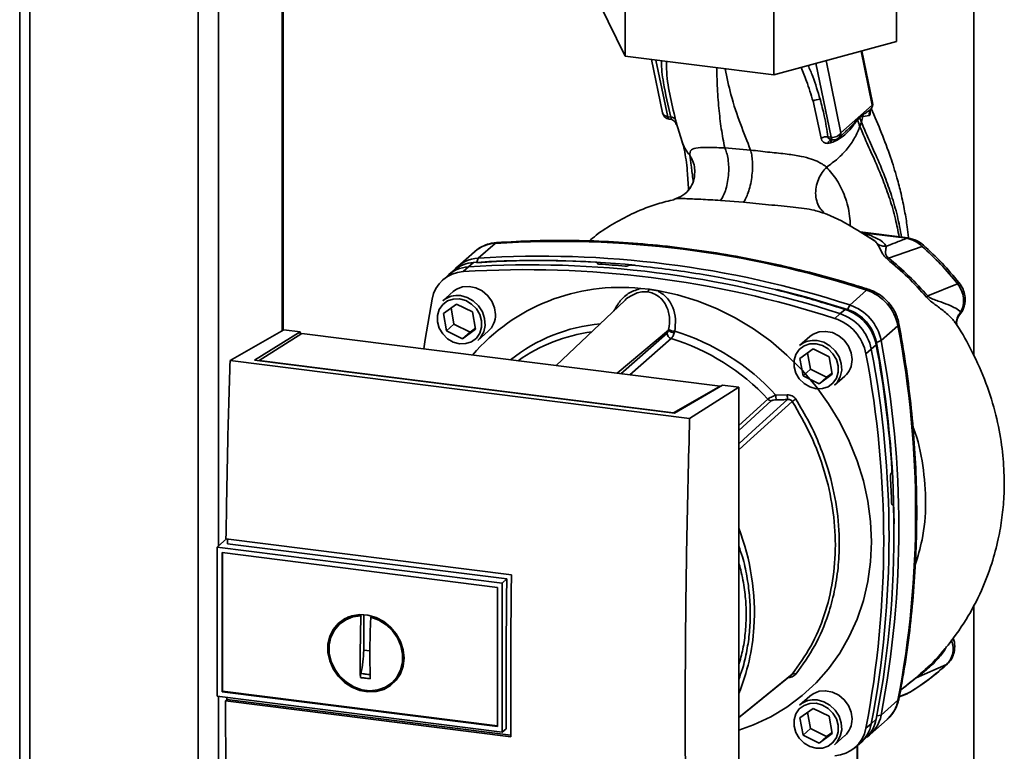
# Paper-space layout 'Blatt1' of a CAD drawing. Units: millimetres. Extents: x 0 to 5940, y 0 to 4200.
# Drawn here: x 4759 to 4945, y 1625 to 1764 of the extents above; entities that cross this region are included whole.
import ezdxf

# ---------------------------------------------------------------- set-up
doc = ezdxf.new("R2010")
doc.units = ezdxf.units.MM
doc.header["$LTSCALE"] = 10

psp = doc.layouts.new('Blatt1')

# ---------------------------------------------------------------- linework, layer by layer
at = {"color": 7, "linetype": 'Continuous', "lineweight": 35}
for p, q in [((4758.64, 2015.08), (4758.64, 1580.23)), ((4760.58, 1578.34), (4760.58, 2012.91)), ((4792.38, 1578.37), (4792.38, 1995.58)), ((4796.25, 1664.07), (4796.25, 1995.07)), ((4808.27, 1704.74), (4808.27, 1993.66)), ((4808.47, 1704.85), (4808.47, 1993.67)), ((4939.15, 1700.08), (4939.15, 1869.77)), ((4924.53, 1772.72), (4924.53, 1759.52)), ((4873.21, 1769.92), (4873.21, 1756.72)), ((4873.21, 1756.72), (4868.36, 1766.6)), ((4901.3, 1766.38), (4901.3, 1753.19)), ((4924.53, 1759.52), (4901.3, 1753.19)), ((4901.3, 1753.19), (4873.21, 1756.72)), ((4917.82, 1757.69), (4919.94, 1747.44)), ((4920, 1747.92), (4917.97, 1757.74)), ((4878.18, 1756.1), (4880.28, 1745.98)), ((4879.02, 1755.99), (4881.24, 1745.27)), ((4909.27, 1755.36), (4912.16, 1741.37)), ((4914.02, 1742.22), (4911.19, 1755.88)), ((4908.74, 1748.19), (4910.26, 1741.23)), ((4919.94, 1747.44), (4914.02, 1742.22)), ((4917.55, 1745.23), (4918.24, 1745.7)), ((4918.24, 1745.7), (4918.18, 1745.31)), ((4918.18, 1745.31), (4919.4, 1745.52)), ((4919.74, 1746.75), (4919.69, 1746.68)), ((4881.24, 1745.27), (4881.84, 1745.18)), ((4881.52, 1744.8), (4881.7, 1744.78)), ((4882.68, 1744.18), (4882.76, 1744.05)), ((4882.78, 1743.99), (4882.76, 1744.05)), ((4882.78, 1743.99), (4882.86, 1743.82)), ((4882.83, 1744.14), (4883.96, 1740.51)), ((4917.12, 1744.66), (4917.54, 1745.11)), ((4917.55, 1745.23), (4917.54, 1745.11)), ((4917.6, 1743.43), (4917.88, 1744.25)), ((4913.6, 1741.27), (4914.94, 1742.45)), ((4914.91, 1742.48), (4914.81, 1742.38)), ((4911.51, 1740.21), (4912.06, 1740.3)), ((4912.16, 1741.37), (4911.55, 1741.44)), ((4896.92, 1738.95), (4892.04, 1739.39)), ((4891.21, 1729.44), (4895.58, 1729.08)), ((4926.65, 1722.34), (4917.65, 1723.47)), ((4926.47, 1722.26), (4918.15, 1723.31)), ((4848.57, 1721.3), (4845.39, 1718.5)), ((4919.62, 1722.29), (4920.23, 1721.89)), ((4844.69, 1719.72), (4841.51, 1716.91)), ((4929.37, 1720.74), (4923.03, 1718.53)), ((4844.52, 1717.67), (4843.53, 1716.86)), ((4845.39, 1718.5), (4845.16, 1717.72)), ((4867.94, 1717.56), (4867.96, 1717.57)), ((4867.97, 1717.46), (4867.94, 1717.56)), ((4867.96, 1717.57), (4867.99, 1717.44)), ((4868.03, 1717.43), (4867.98, 1717.63)), ((4840.84, 1716.25), (4839.83, 1715.43)), ((4843.53, 1716.86), (4842.57, 1715.96)), ((4873.81, 1717.11), (4873.79, 1717.09)), ((4839.49, 1715.12), (4838.55, 1714.23)), ((4840.67, 1712.17), (4838.72, 1710.45)), ((4876.13, 1712.76), (4877.71, 1712.63)), ((4915.68, 1709.64), (4918.87, 1712.45)), ((4936.09, 1713.66), (4930.44, 1711.35)), ((4873.16, 1710.51), (4860.17, 1698.18)), ((4838.81, 1708.04), (4841.28, 1709.83)), ((4840.25, 1709.09), (4840.79, 1706)), ((4841.28, 1709.83), (4844.33, 1708.34)), ((4844.33, 1708.34), (4844.9, 1705.06)), ((4913.83, 1708), (4914.79, 1708.82)), ((4915.23, 1708.81), (4915.68, 1709.64)), ((4936.44, 1707.81), (4936.72, 1708.33)), ((4839.38, 1704.75), (4838.81, 1708.04)), ((4912.85, 1707.1), (4913.83, 1708)), ((4798.44, 1699.13), (4808.62, 1704.94)), ((4803.06, 1699.19), (4811.71, 1704.55)), ((4811.71, 1704.55), (4808.62, 1704.94)), ((4811.71, 1704.55), (4811.71, 1704.06)), ((4840.79, 1706), (4839.38, 1704.75)), ((4842.43, 1703.26), (4839.38, 1704.75)), ((4840.79, 1706), (4843.84, 1704.51)), ((4844.9, 1705.06), (4842.43, 1703.26)), ((4843.84, 1704.51), (4842.43, 1703.26)), ((4843.84, 1704.51), (4844.87, 1705.25)), ((4845.34, 1702.95), (4847.28, 1704.67)), ((4871.69, 1696.73), (4881.38, 1704.85)), ((4921.62, 1702.91), (4924.8, 1705.72)), ((4935.95, 1705.82), (4935.95, 1705.81)), ((4812.01, 1704.25), (4803.96, 1699.12)), ((4891.15, 1694.28), (4812.01, 1704.25)), ((4872.36, 1696.65), (4881.11, 1704.31)), ((4881.89, 1703.28), (4874.07, 1696.43)), ((4908.14, 1703.67), (4906.19, 1701.95)), ((4921.62, 1702.91), (4920.74, 1702.56)), ((4906.27, 1699.54), (4908.75, 1701.33)), ((4908.75, 1701.33), (4911.8, 1699.84)), ((4919.76, 1701.28), (4918.75, 1700.41)), ((4920.69, 1702.13), (4919.76, 1701.28)), ((4885.39, 1688.18), (4798.44, 1699.13)), ((4882.53, 1689.18), (4803.06, 1699.19)), ((4803.96, 1699.12), (4882.32, 1689.25)), ((4803.96, 1699.12), (4803.96, 1699.08)), ((4906.85, 1696.25), (4906.27, 1699.54)), ((4907.72, 1700.59), (4908.26, 1697.5)), ((4911.8, 1699.84), (4912.37, 1696.56)), ((4908.26, 1697.5), (4906.85, 1696.25)), ((4908.26, 1697.5), (4911.31, 1696.01)), ((4909.9, 1694.76), (4906.85, 1696.25)), ((4912.37, 1696.56), (4909.9, 1694.76)), ((4911.31, 1696.01), (4909.9, 1694.76)), ((4911.31, 1696.01), (4912.34, 1696.75)), ((4912.81, 1694.45), (4914.75, 1696.17)), ((4882.32, 1689.25), (4891.15, 1694.28)), ((4891.59, 1694.48), (4882.53, 1689.18)), ((4885.39, 1688.18), (4894.68, 1694.09)), ((4891.15, 1694.28), (4891.15, 1694.22)), ((4894.68, 1694.09), (4891.59, 1694.48)), ((4894.68, 1592.27), (4894.68, 1694.09)), ((4894.68, 1686.82), (4900.2, 1691.84)), ((4894.68, 1685.9), (4900.84, 1691.5)), ((4901.72, 1692.58), (4903.86, 1692.65)), ((4882.32, 1689.21), (4882.32, 1689.25)), ((4923.51, 1677.79), (4923.52, 1677.8)), ((4923.84, 1671.89), (4923.67, 1671.89)), ((4923.69, 1671.87), (4923.79, 1671.88)), ((4923.78, 1671.86), (4923.7, 1671.86)), ((4923.79, 1671.88), (4923.78, 1671.86)), ((4797.75, 1665.39), (4796.1, 1663.94)), ((4797.67, 1665.4), (4851.67, 1658.6)), ((4796, 1663.84), (4796.1, 1663.94)), ((4796, 1663.84), (4849.94, 1657.04)), ((4796, 1663.84), (4796, 1635.64)), ((4850.79, 1657.83), (4797.93, 1664.49)), ((4796.92, 1662.79), (4849.01, 1656.23)), ((4796.92, 1636.46), (4796.92, 1662.79)), ((4797.03, 1636.56), (4797.03, 1662.77)), ((4849.01, 1656.22), (4849.01, 1629.9)), ((4849.94, 1657.04), (4850.79, 1657.83)), ((4849.94, 1657.04), (4849.94, 1628.85)), ((4939.15, 1563.69), (4939.15, 1652.89)), ((4820.2, 1650.1), (4821, 1650.54)), ((4823.03, 1643.72), (4823.2, 1650.84)), ((4823.2, 1650.84), (4823.32, 1650.93)), ((4823.73, 1644.34), (4823.73, 1651.06)), ((4825.23, 1650.73), (4825.07, 1650.6)), ((4820.17, 1650.14), (4819.37, 1649.48)), ((4824.9, 1644.19), (4823.73, 1644.34)), ((4934, 1641.63), (4928.27, 1639.08)), ((4830.88, 1640.36), (4829.94, 1639.06)), ((4928.99, 1639.79), (4928.84, 1639.65)), ((4829.22, 1638.31), (4829.97, 1639.03)), ((4925.29, 1636.79), (4928.27, 1639.08)), ((4928.03, 1638.96), (4926.65, 1637.92)), ((4849.94, 1628.85), (4796, 1635.64)), ((4796.25, 1579.08), (4796.25, 1635.61)), ((4797.03, 1636.56), (4796.92, 1636.46)), ((4849.01, 1629.9), (4796.92, 1636.46)), ((4849.01, 1630.01), (4797.03, 1636.56)), ((4908.14, 1635.67), (4906.19, 1633.95)), ((4925.05, 1635.52), (4926.52, 1636.08)), ((4925.07, 1635.59), (4927, 1636.34)), ((4926.36, 1636.02), (4926.9, 1636.31)), ((4927, 1636.34), (4927.15, 1636.45)), ((4927.08, 1636.4), (4927.16, 1636.44)), ((4797.55, 1634.78), (4797.83, 1635.03)), ((4851.56, 1627.98), (4797.55, 1634.78)), ((4797.83, 1635.03), (4797.82, 1635.41)), ((4797.83, 1635.03), (4851.55, 1628.26)), ((4924.8, 1634.87), (4921.62, 1632.06)), ((4906.27, 1631.54), (4908.75, 1633.33)), ((4907.72, 1632.59), (4908.26, 1629.5)), ((4908.75, 1633.33), (4911.8, 1631.84)), ((4911.8, 1631.84), (4912.37, 1628.56)), ((4920.81, 1631.93), (4921.62, 1632.06)), ((4906.85, 1628.25), (4906.27, 1631.54)), ((4918.75, 1629.58), (4919.76, 1630.43)), ((4919.56, 1628.41), (4922.74, 1631.22)), ((4919.76, 1630.43), (4920.69, 1631.3)), ((4850.68, 1629.47), (4849.94, 1628.85)), ((4908.26, 1629.5), (4906.85, 1628.25)), ((4909.9, 1626.76), (4906.85, 1628.25)), ((4908.26, 1629.5), (4911.31, 1628.01)), ((4912.37, 1628.56), (4909.9, 1626.76)), ((4911.31, 1628.01), (4912.34, 1628.75)), ((4912.81, 1626.45), (4914.75, 1628.17)), ((4911.31, 1628.01), (4909.9, 1626.76)), ((4916.53, 1625.81), (4917.53, 1626.63)), ((4917.16, 1612.19), (4917.16, 1626.33)), ((4917.88, 1626.93), (4918.82, 1627.83)), ((4917.07, 1626.25), (4917.07, 1612.01))]:
    psp.add_line(p, q, dxfattribs=at)
at = {"color": 7, "linetype": 'Continuous', "lineweight": 35, "flags": 128}
for points in [[(4882.69, 1744.16), (4882.67, 1744.2), (4882.56, 1744.33)], [(4882.86, 1743.82), (4882.78, 1744.02), (4882.69, 1744.16)], [(4912.46, 1740.91), (4912.41, 1740.92), (4912.36, 1740.95), (4912.31, 1741), (4912.26, 1741.07), (4912.22, 1741.16), (4912.19, 1741.26), (4912.16, 1741.37)], [(4912.52, 1740.91), (4912.46, 1740.91), (4912.46, 1740.91)], [(4848.9, 1721.45), (4848.79, 1721.43), (4848.57, 1721.3)], [(4926.47, 1722.26), (4926.57, 1722.33), (4926.66, 1722.34)], [(4848.65, 1707.83), (4848.48, 1709.12), (4847.97, 1710.36), (4847.17, 1711.46), (4846.13, 1712.33), (4844.93, 1712.91), (4843.66, 1713.16), (4842.41, 1713.06), (4841.28, 1712.61), (4840.67, 1712.17)], [(4879.28, 1712.37), (4883.07, 1711.57), (4886.81, 1710.45), (4890.47, 1708.99), (4894.03, 1707.22), (4897.46, 1705.15), (4900.73, 1702.79), (4903.81, 1700.17), (4906.68, 1697.3), (4909.31, 1694.21), (4911.69, 1690.93), (4913.79, 1687.48), (4915.59, 1683.89), (4917.09, 1680.18), (4918.27, 1676.4), (4919.12, 1672.56), (4919.63, 1668.71), (4919.8, 1664.87), (4919.63, 1661.07), (4919.12, 1657.34), (4918.27, 1653.72), (4917.09, 1650.23), (4915.59, 1646.9), (4913.79, 1643.77), (4911.69, 1640.84), (4909.31, 1638.16), (4906.68, 1635.74), (4903.81, 1633.59), (4900.73, 1631.75), (4897.46, 1630.21), (4894.68, 1629.21)], [(4901.89, 1712.57), (4907.51, 1711.11), (4915.23, 1708.81)], [(4918.87, 1712.45), (4919.06, 1712.58), (4919.23, 1712.6), (4919.25, 1712.59)], [(4835.09, 1701.34), (4835.35, 1703.12), (4836.67, 1710.76)], [(4841.85, 1710.79), (4843.04, 1710.47), (4844.13, 1709.83), (4845.04, 1708.93), (4845.68, 1707.83), (4846.02, 1706.63), (4846.02, 1705.42), (4845.68, 1704.3), (4845.04, 1703.37), (4844.13, 1702.69), (4843.04, 1702.33), (4841.85, 1702.3), (4840.67, 1702.63), (4839.58, 1703.27), (4838.67, 1704.17), (4838.03, 1705.27), (4837.69, 1706.47), (4837.69, 1707.68), (4838.03, 1708.79), (4838.67, 1709.73), (4839.58, 1710.4), (4840.67, 1710.77), (4841.85, 1710.79)], [(4842.03, 1711.42), (4843.29, 1711.08), (4844.46, 1710.43), (4845.45, 1709.49), (4846.18, 1708.35), (4846.61, 1707.09), (4846.7, 1705.79), (4846.44, 1704.57), (4845.85, 1703.5), (4845.34, 1702.95)], [(4916.12, 1699.33), (4915.95, 1700.62), (4915.44, 1701.86), (4914.63, 1702.96), (4913.59, 1703.83), (4912.39, 1704.41), (4911.12, 1704.66), (4909.88, 1704.56), (4908.75, 1704.11), (4908.14, 1703.67)], [(4924.99, 1706.08), (4925, 1706.06), (4924.96, 1705.9), (4924.8, 1705.72)], [(4909.5, 1702.92), (4910.76, 1702.58), (4911.93, 1701.93), (4912.92, 1700.99), (4913.65, 1699.85), (4914.08, 1698.59), (4914.16, 1697.29), (4913.9, 1696.07), (4913.32, 1695), (4912.81, 1694.45)], [(4909.32, 1702.29), (4910.51, 1701.97), (4911.6, 1701.33), (4912.5, 1700.43), (4913.15, 1699.33), (4913.49, 1698.13), (4913.49, 1696.92), (4913.15, 1695.8), (4912.5, 1694.87), (4911.6, 1694.19), (4910.51, 1693.83), (4909.32, 1693.8), (4908.14, 1694.13), (4907.05, 1694.77), (4906.14, 1695.67), (4905.49, 1696.77), (4905.15, 1697.97), (4905.15, 1699.18), (4905.49, 1700.29), (4906.14, 1701.23), (4907.05, 1701.9), (4908.14, 1702.27), (4909.32, 1702.29)], [(4894.68, 1683.4), (4897.22, 1685.7), (4903.92, 1691.75)], [(4904.81, 1691.4), (4896.21, 1683.62), (4894.68, 1682.24)], [(4850.68, 1629.47), (4850.67, 1632.99), (4850.66, 1636.52), (4850.67, 1640.06), (4850.68, 1643.6), (4850.69, 1647.15), (4850.72, 1650.7), (4850.75, 1654.26), (4850.79, 1657.83)], [(4831.35, 1642.85), (4831.18, 1641.31), (4830.68, 1639.88), (4829.88, 1638.64), (4828.8, 1637.63), (4827.51, 1636.91), (4826.06, 1636.51), (4824.53, 1636.45), (4822.97, 1636.73), (4821.47, 1637.34), (4820.09, 1638.25), (4818.9, 1639.42), (4817.96, 1640.79), (4817.3, 1642.3), (4816.97, 1643.87), (4816.97, 1645.45), (4817.3, 1646.94), (4817.96, 1648.28), (4818.9, 1649.41), (4820.09, 1650.28), (4821.47, 1650.84), (4822.97, 1651.08), (4824.53, 1650.96), (4826.06, 1650.52), (4827.51, 1649.75), (4828.8, 1648.71), (4829.88, 1647.43), (4830.68, 1645.98), (4831.18, 1644.43), (4831.35, 1642.85)], [(4825.07, 1650.6), (4826.57, 1650.03), (4827.95, 1649.15), (4829.15, 1648), (4830.09, 1646.65), (4830.74, 1645.15), (4831.07, 1643.58), (4831.05, 1642.02), (4830.69, 1640.55), (4830.01, 1639.24), (4829.03, 1638.14), (4827.82, 1637.33), (4826.42, 1636.83), (4824.91, 1636.68), (4823.36, 1636.87), (4821.85, 1637.41), (4820.45, 1638.26), (4819.24, 1639.38), (4818.26, 1640.72), (4817.58, 1642.2), (4817.22, 1643.77), (4817.2, 1645.33), (4817.53, 1646.82), (4818.18, 1648.15), (4819.12, 1649.27), (4820.32, 1650.11), (4821.7, 1650.64), (4823.2, 1650.84)], [(4934, 1641.63), (4934.14, 1641.7), (4934.18, 1641.75)], [(4894.68, 1631.59), (4898.05, 1634.33), (4904.81, 1639.83)], [(4894.68, 1631.58), (4896.21, 1632.82), (4904.59, 1639.64)], [(4916.12, 1631.33), (4915.95, 1632.62), (4915.44, 1633.86), (4914.63, 1634.96), (4913.59, 1635.83), (4912.39, 1636.41), (4911.12, 1636.66), (4909.88, 1636.56), (4908.75, 1636.11), (4908.14, 1635.67)], [(4909.32, 1634.29), (4910.51, 1633.97), (4911.6, 1633.33), (4912.5, 1632.43), (4913.15, 1631.33), (4913.49, 1630.13), (4913.49, 1628.92), (4913.15, 1627.8), (4912.5, 1626.87), (4911.6, 1626.19), (4910.51, 1625.83), (4909.32, 1625.8), (4908.14, 1626.13), (4907.05, 1626.77), (4906.14, 1627.67), (4905.49, 1628.77), (4905.15, 1629.97), (4905.15, 1631.18), (4905.49, 1632.29), (4906.14, 1633.23), (4907.05, 1633.9), (4908.14, 1634.27), (4909.32, 1634.29)], [(4909.5, 1634.92), (4910.76, 1634.58), (4911.93, 1633.93), (4912.92, 1632.99), (4913.65, 1631.85), (4914.08, 1630.59), (4914.16, 1629.29), (4913.9, 1628.07), (4913.32, 1627), (4912.81, 1626.45)], [(4924.8, 1634.87), (4924.96, 1635.07), (4924.99, 1635.17)]]:
    psp.add_lwpolyline(points, dxfattribs=at)
at = {"color": 7, "linetype": 'Continuous', "lineweight": 35}
for centre, radius, start, end in [((4909.96, 1746.36), 2.2, 86.7483, 123.5908), ((4918.53, 1747.62), 1.5, 322.3014, 11.6813), ((4919.26, 1747.78), 0.758, 333.555, 10.8462), ((4881.74, 1746.29), 1.5, 191.7419, 261.5864), ((4881.78, 1745.28), 0.542, 181.2877, 241.7657), ((4881.84, 1744.11), 1.07, 33.0031, 89.6457), ((4918.44, 1744.72), 1.32, 175.5656, 182.5353), ((4912.44, 1743.22), 1.87, 261.3869, 327.6348), ((4911.22, 1739.37), 2.09, 81.0075, 117.5096), ((4912.44, 1739.96), 0.959, 85.2148, 164.6038), ((4912.61, 1742.4), 1.5, 265.8909, 311.3658), ((4848.96, 1714.83), 6.49, 93.3989, 131.0595), ((4860.5, 1532.58), 189.1, 72.0219, 93.6166), ((4929.86, 1720.4), 0.594, 111.0533, 145.7637), ((4844.9, 1711.22), 6.46, 93.4176, 128.9362), ((4845.75, 1712.09), 6.42, 93.2271, 138.8496), ((4856.63, 1537.98), 180.1, 86.4895, 93.857), ((4857.24, 1537.1), 180.95, 84.3399, 93.8355), ((4857.32, 1529.78), 189.1, 72.0219, 93.6166), ((4842.92, 1709.61), 6.36, 93.1936, 169.6256), ((4843.91, 1710.41), 6.46, 93.3349, 133.197), ((4854.5, 1527.28), 189.05, 72.0219, 93.6166), ((4855.46, 1528.14), 189.1, 72.0219, 93.6166), ((4856.02, 1532.1), 185.69, 84.7062, 86.2231), ((4935.24, 1714.85), 1.47, 305.6454, 319.4716), ((4872.2, 1676.15), 36.82, 83.8607, 139.2646), ((4876.57, 1712.86), 1.16, 319.7911, 348.6058), ((4916.09, 1704.02), 8.87, 11.0352, 71.7841), ((4841.44, 1707.3), 4.16, 81.7953, 130.7075), ((4991.95, 1640.95), 93.48, 131.1461, 131.3412), ((4912.04, 1700.44), 8.82, 11.0352, 71.7841), ((4912.66, 1700.99), 8.23, 11.0352, 71.7841), ((4912.91, 1701.21), 8.87, 11.0352, 71.7841), ((4844.49, 1707.75), 4.16, 312.1118, 1.0239), ((4910.09, 1698.73), 8.82, 11.0352, 71.7841), ((4911.06, 1699.58), 8.87, 11.0352, 71.7841), ((4871.38, 1674.4), 31.82, 95.1925, 128.6095), ((4870.83, 1673.89), 30.91, 97.3732, 125.3721), ((4882.68, 1706.26), 1.92, 227.186, 263.5585), ((4882.87, 1707.99), 3.33, 244.1388, 264.7491), ((4870.13, 1663.77), 42.75, 42.3635, 73.0836), ((4739.38, 1670.29), 188.77, 349.1837, 10.8163), ((4882.22, 1704.34), 1.11, 181.6047, 252.6186), ((4869.7, 1663.41), 41.69, 42.9829, 73.0039), ((4908.9, 1698.8), 4.16, 81.7953, 130.7075), ((4735.87, 1667.49), 189.1, 349.2026, 10.7974), ((4734.35, 1665.85), 188.77, 349.1837, 10.8163), ((4726.14, 1665.78), 197.92, 3.6657, 10.5839), ((4729.2, 1666.63), 194.88, 0.4715, 10.626), ((4911.96, 1699.25), 4.16, 312.1118, 1.0239), ((4733.37, 1665), 188.73, 349.1837, 10.8163), ((4900.99, 1692.57), 1.08, 222.9083, 261.9255), ((4912.54, 1692.71), 10.83, 180.6985, 185.3866), ((4912.41, 1692.76), 8.55, 180.7519, 186.7862), ((4922.89, 1664.39), 32.51, 122.3718, 123.7957), ((4731.46, 1665.9), 192.24, 1.8739, 3.3561), ((4740.78, 1666.2), 183.26, 349.0204, 1.6716), ((4852.33, 1651.36), 45.31, 356.5447, 20.8043), ((4858.17, 1651.14), 39.47, 337.6993, 356.3503), ((4905.13, 1639.24), 0.671, 58.1255, 118.6889), ((4928.47, 1638.4), 0.713, 106.5918, 128.2448), ((4908.9, 1630.8), 4.16, 81.7953, 130.7075), ((4918.42, 1636.06), 6.49, 311.7598, 349.4203), ((4915.29, 1633.23), 6.44, 304.0378, 349.5239), ((4911.96, 1631.25), 4.16, 312.1118, 1.0239), ((4913.43, 1631.59), 6.44, 309.5569, 349.5496), ((4914.34, 1632.49), 6.46, 313.8875, 349.4016), ((4912.49, 1630.73), 6.36, 273.1936, 349.6256)]:
    psp.add_arc(centre, radius, start, end, dxfattribs=at)
for points, knots in [([(4880.04, 1755.86), (4880.04, 1755.83), (4880.04, 1754.47), (4880.48, 1750.92), (4881.33, 1747.36), (4881.84, 1745.18)], [0, 0, 0, 0, 0.0096668, 0.3948723, 1, 1, 1, 1]), ([(4882.73, 1744.69), (4882.34, 1746.3), (4881.54, 1749.53), (4881.02, 1753.21), (4881.01, 1755.26), (4881.01, 1755.74)], [0, 0, 0, 0, 0.433358, 0.867107, 1, 1, 1, 1]), ([(4910.08, 1748.56), (4909.65, 1750), (4909.02, 1752.14), (4908.11, 1754.27), (4907.81, 1754.96)], [0, 0, 0, 0, 0.677593, 1, 1, 1, 1]), ([(4892.04, 1739.39), (4891.8, 1740.56), (4891.34, 1742.94), (4890.9, 1746.84), (4890.62, 1750.67), (4890.55, 1753.39), (4890.52, 1754.54)], [0, 0, 0, 0, 0.26553, 0.534254, 0.803777, 1, 1, 1, 1]), ([(4896.92, 1738.95), (4896.28, 1740.57), (4894.99, 1743.83), (4893.23, 1748.91), (4892.45, 1752.68), (4892.11, 1754.34)], [0, 0, 0, 0, 0.355836, 0.71561, 1, 1, 1, 1]), ([(4906.48, 1754.6), (4906.84, 1753.73), (4907.72, 1751.59), (4908.36, 1749.46), (4908.74, 1748.19)], [0, 0, 0, 0, 0.402843, 1, 1, 1, 1]), ([(4911.55, 1741.44), (4911.35, 1742.76), (4911, 1745.12), (4910.36, 1747.51), (4910.08, 1748.56)], [0, 0, 0, 0, 0.559976, 1, 1, 1, 1]), ([(4880.29, 1745.99), (4880.32, 1745.89), (4880.38, 1745.66), (4880.72, 1745.39), (4881.07, 1745.31), (4881.24, 1745.27)], [0, 0, 0, 0, 0.284284, 0.642142, 1, 1, 1, 1]), ([(4918.24, 1745.7), (4918.33, 1745.75), (4918.59, 1745.91), (4919.09, 1746.23), (4919.46, 1746.51), (4919.69, 1746.68)], [0, 0, 0, 0, 0.176506, 0.500252, 1, 1, 1, 1]), ([(4919.69, 1746.68), (4919.63, 1746.59), (4919.52, 1746.43), (4919.42, 1746.13), (4919.37, 1745.83), (4919.39, 1745.62), (4919.4, 1745.52)], [0, 0, 0, 0, 0.247289, 0.499999, 0.752709, 1, 1, 1, 1]), ([(4919.4, 1745.52), (4919.44, 1745.55), (4919.52, 1745.61), (4919.57, 1745.89), (4919.58, 1746.18), (4919.54, 1746.39), (4919.54, 1746.43)], [0, 0, 0, 0, 0.312414, 0.617158, 0.917406, 1, 1, 1, 1]), ([(4926.77, 1722.38), (4926.7, 1723.06), (4926.53, 1724.79), (4926.06, 1727.57), (4925.42, 1730.67), (4924.53, 1734.07), (4923.32, 1737.93), (4921.67, 1742.33), (4920.41, 1745.27), (4919.76, 1746.8)], [0, 0, 0, 0, 0.071047, 0.18189, 0.306222, 0.423882, 0.585207, 0.784692, 1, 1, 1, 1]), ([(4881.78, 1744.79), (4881.77, 1744.78), (4881.75, 1744.77), (4881.72, 1744.78), (4881.7, 1744.79)], [0, 0, 0, 0, 0.353193, 1, 1, 1, 1]), ([(4881.84, 1745.18), (4881.86, 1745.14), (4881.89, 1745.06), (4881.91, 1744.92), (4881.88, 1744.81), (4881.81, 1744.79), (4881.78, 1744.79)], [0, 0, 0, 0, 0.169653, 0.340093, 0.694841, 1, 1, 1, 1]), ([(4881.8, 1744.78), (4881.93, 1744.73), (4882.23, 1744.63), (4882.44, 1744.44), (4882.55, 1744.34)], [0, 0, 0, 0, 0.458724, 1, 1, 1, 1]), ([(4882.86, 1743.82), (4882.88, 1743.81), (4882.91, 1743.79), (4882.91, 1743.94), (4882.86, 1744.23), (4882.78, 1744.54), (4882.73, 1744.69)], [0, 0, 0, 0, 0.24535, 0.494527, 0.746818, 1, 1, 1, 1]), ([(4912.06, 1740.3), (4912.61, 1740.53), (4913.71, 1740.99), (4915.12, 1742.12), (4916.08, 1743.2), (4916.71, 1744.13), (4916.98, 1744.49), (4917.12, 1744.66)], [0, 0, 0, 0, 0.251105, 0.501036, 0.749925, 0.874582, 1, 1, 1, 1]), ([(4917.13, 1744.82), (4916.76, 1744.36), (4916.13, 1743.57), (4915.27, 1742.8), (4914.91, 1742.48)], [0, 0, 0, 0, 0.580796, 1, 1, 1, 1]), ([(4917.12, 1744.66), (4917.21, 1744.43), (4917.37, 1744.02), (4917.53, 1743.61), (4917.6, 1743.43)], [0, 0, 0, 0, 0.557981, 1, 1, 1, 1]), ([(4917.55, 1745.23), (4917.47, 1745.16), (4917.33, 1745.02), (4917.19, 1744.88), (4917.13, 1744.82)], [0, 0, 0, 0, 0.560077, 1, 1, 1, 1]), ([(4917.54, 1745.11), (4917.66, 1745.18), (4917.89, 1745.31), (4918.09, 1745.31), (4918.18, 1745.31)], [0, 0, 0, 0, 0.495614, 1, 1, 1, 1]), ([(4917.88, 1744.25), (4917.82, 1744.41), (4917.71, 1744.7), (4917.59, 1744.99), (4917.54, 1745.11)], [0, 0, 0, 0, 0.561479, 1, 1, 1, 1]), ([(4918.18, 1745.31), (4918.14, 1745.13), (4918.05, 1744.78), (4917.93, 1744.43), (4917.88, 1744.25)], [0, 0, 0, 0, 0.499152, 1, 1, 1, 1]), ([(4917.88, 1744.25), (4918.25, 1743.35), (4919.07, 1741.38), (4920.66, 1737.96), (4922.23, 1734.24), (4923.61, 1730.35), (4924.73, 1726.57), (4925.24, 1723.82), (4925.49, 1722.48)], [0, 0, 0, 0, 0.150261, 0.32836, 0.526782, 0.68447, 0.847059, 1, 1, 1, 1]), ([(4911.29, 1735.72), (4912.02, 1736.24), (4913.47, 1737.27), (4915.24, 1739.17), (4916.7, 1741.22), (4917.3, 1742.7), (4917.6, 1743.43)], [0, 0, 0, 0, 0.250676, 0.499744, 0.749997, 1, 1, 1, 1]), ([(4914.02, 1742.22), (4914, 1742.06), (4913.96, 1741.73), (4913.78, 1741.41), (4913.62, 1741.3), (4913.59, 1741.29)], [0, 0, 0, 0, 0.454176, 0.908351, 1, 1, 1, 1]), ([(4917.6, 1743.43), (4917.97, 1742.54), (4918.77, 1740.59), (4920.35, 1737.21), (4921.9, 1733.54), (4923.27, 1729.72), (4924.33, 1726.18), (4924.81, 1723.67), (4925.03, 1722.54)], [0, 0, 0, 0, 0.154333, 0.336865, 0.539695, 0.700461, 0.865796, 1, 1, 1, 1]), ([(4885.4, 1737.98), (4884.88, 1738.67), (4884.29, 1739.46), (4884.04, 1740.4), (4884, 1740.52)], [0, 0, 0, 0, 0.864344, 1, 1, 1, 1]), ([(4884, 1740.42), (4884.13, 1739.97), (4884.41, 1739.08), (4884.7, 1737.22), (4884.99, 1734.79), (4885.12, 1732.69), (4885.2, 1731.47)], [0, 0, 0, 0, 0.243202, 0.483802, 0.702663, 1, 1, 1, 1]), ([(4910.26, 1741.23), (4910.3, 1741.07), (4910.37, 1740.76), (4910.67, 1740.45), (4911.05, 1740.25), (4911.36, 1740.22), (4911.51, 1740.21)], [0, 0, 0, 0, 0.253081, 0.50549, 0.754394, 1, 1, 1, 1]), ([(4912.52, 1740.91), (4912.39, 1740.92), (4912.14, 1740.93), (4911.83, 1741.03), (4911.64, 1741.17), (4911.56, 1741.32), (4911.55, 1741.4), (4911.55, 1741.44)], [0, 0, 0, 0, 0.27768, 0.535592, 0.772771, 0.886415, 1, 1, 1, 1]), ([(4912.5, 1740.95), (4912.44, 1740.92), (4912.29, 1740.86), (4912.14, 1740.64), (4912.08, 1740.41), (4912.06, 1740.3)], [0, 0, 0, 0, 0.284235, 0.649798, 1, 1, 1, 1]), ([(4892.04, 1739.39), (4891.02, 1739.4), (4888.95, 1739.44), (4886.79, 1739.44), (4885.5, 1739.1), (4885.43, 1738.36), (4885.4, 1737.98)], [0, 0, 0, 0, 0.2292, 0.469491, 0.725763, 1, 1, 1, 1]), ([(4892.04, 1739.39), (4892.16, 1739.09), (4892.42, 1738.46), (4892.68, 1737.21), (4892.81, 1735.75), (4892.76, 1734.15), (4892.54, 1732.6), (4892.18, 1731.24), (4891.73, 1730.16), (4891.37, 1729.67), (4891.21, 1729.44)], [0, 0, 0, 0, 0.111605, 0.233945, 0.364659, 0.5, 0.635341, 0.766055, 0.888395, 1, 1, 1, 1]), ([(4896.92, 1738.95), (4897, 1738.66), (4897.17, 1738.04), (4897.29, 1736.81), (4897.3, 1735.36), (4897.16, 1733.78), (4896.88, 1732.24), (4896.49, 1730.89), (4896.05, 1729.81), (4895.73, 1729.32), (4895.58, 1729.08)], [0, 0, 0, 0, 0.1117276, 0.2340998, 0.3647615, 0.5, 0.6352385, 0.7659002, 0.8882724, 1, 1, 1, 1]), ([(4911.29, 1735.72), (4911.29, 1735.72), (4911.28, 1735.73), (4911.27, 1735.74), (4911.22, 1735.78), (4911.02, 1735.94), (4910.57, 1736.26), (4909.73, 1736.75), (4908.39, 1737.3), (4906.44, 1737.81), (4903.78, 1738.22), (4901.08, 1738.48), (4898.72, 1738.73), (4897.53, 1738.88), (4896.92, 1738.95)], [0, 0, 0, 0, 0.000162, 0.001487, 0.005208, 0.01933, 0.073905, 0.162163, 0.281295, 0.427614, 0.597407, 0.78772, 0.890976, 1, 1, 1, 1]), ([(4885.4, 1737.98), (4885.62, 1737.61), (4886.07, 1736.82), (4886.41, 1735.48), (4886.35, 1734.56), (4886.32, 1734.12)], [0, 0, 0, 0, 0.318258, 0.667335, 1, 1, 1, 1]), ([(4885.4, 1737.98), (4885.49, 1737.37), (4885.68, 1736.14), (4885.89, 1734.4), (4886.05, 1733.18), (4886.07, 1732.99)], [0, 0, 0, 0, 0.460538, 0.917225, 1, 1, 1, 1]), ([(4911.29, 1735.72), (4911, 1735.39), (4910.39, 1734.69), (4909.71, 1733.39), (4909.27, 1731.93), (4909.18, 1730.4), (4909.47, 1729), (4910.01, 1727.9), (4910.53, 1727.42), (4910.75, 1727.22)], [0, 0, 0, 0, 0.1296784, 0.2721134, 0.4245321, 0.5824816, 0.7404311, 0.8928498, 1, 1, 1, 1]), ([(4915.79, 1724.59), (4915.76, 1725.22), (4915.66, 1727.21), (4914.86, 1730.23), (4913.33, 1733.4), (4911.97, 1734.94), (4911.29, 1735.72)], [0, 0, 0, 0, 0.1316, 0.41483, 0.703991, 1, 1, 1, 1]), ([(4886.34, 1734.12), (4886.28, 1733.78), (4886.16, 1733.03), (4885.46, 1731.59), (4884.19, 1730.27), (4883.02, 1729.84), (4882.43, 1729.63)], [0, 0, 0, 0, 0.209002, 0.450355, 0.720769, 1, 1, 1, 1]), ([(4882.47, 1729.56), (4881.43, 1729.32), (4878.83, 1728.73), (4875.04, 1727.21), (4871.17, 1725.2), (4868.33, 1723.41), (4866.83, 1722.11), (4866.41, 1721.74)], [0, 0, 0, 0, 0.174682, 0.436106, 0.673313, 0.907874, 1, 1, 1, 1]), ([(4882.46, 1729.63), (4882.47, 1729.63), (4882.86, 1729.85), (4884.51, 1729.75), (4887.43, 1729.65), (4889.93, 1729.51), (4891.21, 1729.44)], [0, 0, 0, 0, 0.006801, 0.31899, 0.651378, 1, 1, 1, 1]), ([(4895.58, 1729.08), (4897.15, 1728.92), (4899.48, 1728.67), (4902.67, 1728.4), (4904.94, 1728.17), (4907.04, 1727.91), (4908.8, 1727.62), (4909.75, 1727.34), (4910.14, 1727.22)], [0, 0, 0, 0, 0.318371, 0.472857, 0.621423, 0.76468, 0.9017, 1, 1, 1, 1]), ([(4910.14, 1727.22), (4910.29, 1727.18), (4910.46, 1727.15), (4910.6, 1727.08), (4910.62, 1727.07)], [0, 0, 0, 0, 0.836917, 1, 1, 1, 1]), ([(4920.21, 1721.87), (4918.85, 1722.75), (4915.77, 1724.73), (4912.53, 1726.42), (4910.64, 1727.07), (4910.62, 1727.07)], [0, 0, 0, 0, 0.441359, 0.99624, 1, 1, 1, 1]), ([(4922.61, 1720.76), (4922.41, 1721.03), (4922, 1721.58), (4920.52, 1722.46), (4919.05, 1722.99), (4918.15, 1723.31)], [0, 0, 0, 0, 0.279543, 0.559963, 1, 1, 1, 1]), ([(4848.9, 1721.45), (4848.56, 1721.42), (4847.72, 1721.33), (4846.44, 1720.89), (4845.34, 1720.3), (4844.82, 1719.79), (4844.66, 1719.64)], [0, 0, 0, 0, 0.214371, 0.536831, 0.856649, 1, 1, 1, 1]), ([(4919.25, 1712.59), (4917.96, 1713), (4914.24, 1714.16), (4908.05, 1715.87), (4900.67, 1717.62), (4893.25, 1719.07), (4885.83, 1720.22), (4878.4, 1721.08), (4870.98, 1721.64), (4863.58, 1721.89), (4856.21, 1721.86), (4851.34, 1721.59), (4848.9, 1721.45)], [0, 0, 0, 0, 0.055572, 0.160538, 0.265504, 0.370463, 0.475414, 0.580356, 0.685288, 0.790209, 0.895119, 1, 1, 1, 1]), ([(4920.23, 1721.89), (4920.26, 1721.87), (4920.62, 1721.64), (4920.79, 1721.38), (4920.95, 1721.15)], [0, 0, 0, 0, 0.087688, 1, 1, 1, 1]), ([(4926.47, 1722.26), (4925.75, 1721.98), (4924.47, 1721.48), (4923.18, 1720.98), (4922.61, 1720.76)], [0, 0, 0, 0, 0.560002, 1, 1, 1, 1]), ([(4929.37, 1720.74), (4928.93, 1721.11), (4928.04, 1721.86), (4926.99, 1722.13), (4926.47, 1722.26)], [0, 0, 0, 0, 0.5013868, 1, 1, 1, 1]), ([(4929.65, 1720.96), (4929.25, 1721.27), (4928.35, 1721.97), (4927.27, 1722.2), (4926.66, 1722.34)], [0, 0, 0, 0, 0.438722, 1, 1, 1, 1]), ([(4920.95, 1721.15), (4921.13, 1720.81), (4921.4, 1720.29), (4921.85, 1719.38), (4922.29, 1718.76), (4922.63, 1718.47), (4922.8, 1718.31)], [0, 0, 0, 0, 0.483441, 0.732702, 0.863647, 1, 1, 1, 1]), ([(4922.61, 1720.76), (4922.31, 1720.76), (4921.72, 1720.77), (4921.21, 1721.03), (4920.95, 1721.15)], [0, 0, 0, 0, 0.499999, 1, 1, 1, 1]), ([(4923.03, 1718.53), (4922.96, 1718.58), (4922.83, 1718.67), (4922.68, 1718.84), (4922.59, 1719.01), (4922.46, 1719.36), (4922.46, 1720.04), (4922.55, 1720.47), (4922.61, 1720.76)], [0, 0, 0, 0, 0.054087, 0.106698, 0.160831, 0.217939, 0.466594, 1, 1, 1, 1]), ([(4936.09, 1713.66), (4935.05, 1714.91), (4932.95, 1717.41), (4930.56, 1719.63), (4929.37, 1720.74)], [0, 0, 0, 0, 0.499966, 1, 1, 1, 1]), ([(4936.35, 1713.9), (4935.31, 1715.14), (4933.21, 1717.64), (4930.84, 1719.85), (4929.65, 1720.96)], [0, 0, 0, 0, 0.499999, 1, 1, 1, 1]), ([(4867.96, 1717.57), (4867.97, 1717.59), (4868, 1717.62), (4867.96, 1717.67), (4867.88, 1717.71), (4867.77, 1717.73), (4867.69, 1717.74), (4867.66, 1717.74)], [0, 0, 0, 0, 0.218281, 0.436524, 0.655929, 0.878089, 1, 1, 1, 1]), ([(4868.25, 1717.39), (4868.2, 1717.39), (4868.09, 1717.4), (4867.98, 1717.44), (4867.92, 1717.48), (4867.92, 1717.53), (4867.94, 1717.55), (4867.94, 1717.56)], [0, 0, 0, 0, 0.225668, 0.451403, 0.675272, 0.896057, 1, 1, 1, 1]), ([(4923.03, 1718.53), (4922.98, 1718.49), (4922.9, 1718.41), (4922.83, 1718.34), (4922.8, 1718.31)], [0, 0, 0, 0, 0.560006, 1, 1, 1, 1]), ([(4922.8, 1718.31), (4924.11, 1717.2), (4926.73, 1714.98), (4929.04, 1712.42), (4930.2, 1711.14)], [0, 0, 0, 0, 0.5001823, 1, 1, 1, 1]), ([(4930.44, 1711.35), (4929.28, 1712.63), (4926.97, 1715.19), (4924.34, 1717.42), (4923.03, 1718.53)], [0, 0, 0, 0, 0.499884, 1, 1, 1, 1]), ([(4873.79, 1717.09), (4873.76, 1717.08), (4873.7, 1717.05), (4873.57, 1717.01), (4873.4, 1716.99), (4873.26, 1716.99), (4873.18, 1717), (4873.15, 1717)], [0, 0, 0, 0, 0.220312, 0.440581, 0.661976, 0.885105, 1, 1, 1, 1]), ([(4873.81, 1717.11), (4873.84, 1717.13), (4873.89, 1717.16), (4874.03, 1717.19), (4874.19, 1717.21), (4874.34, 1717.21), (4874.42, 1717.21), (4874.45, 1717.2)], [0, 0, 0, 0, 0.22025, 0.440458, 0.661779, 0.884872, 1, 1, 1, 1]), ([(4874.45, 1717.2), (4878.24, 1716.77), (4885.83, 1715.89), (4896.37, 1713.84), (4906.04, 1711.5), (4911.88, 1709.71), (4914.79, 1708.82)], [0, 0, 0, 0, 0.28071, 0.561135, 0.780941, 1, 1, 1, 1]), ([(4936.47, 1707.84), (4936.53, 1707.9), (4936.96, 1708.33), (4937.33, 1709.2), (4937.55, 1710.36), (4937.5, 1711.45), (4937.16, 1712.71), (4936.64, 1713.49), (4936.35, 1713.9)], [0, 0, 0, 0, 0.03947, 0.286721, 0.422947, 0.588234, 0.781257, 1, 1, 1, 1]), ([(4876.13, 1712.76), (4875.41, 1712.54), (4873.96, 1712.09), (4872.19, 1710.52), (4871.44, 1709.19), (4871.07, 1708.54)], [0, 0, 0, 0, 0.337073, 0.675662, 1, 1, 1, 1]), ([(4877.46, 1712.11), (4877.08, 1712.13), (4876.33, 1712.16), (4875.2, 1711.87), (4874.15, 1711.31), (4873.43, 1710.87), (4873.17, 1710.52), (4873.16, 1710.51)], [0, 0, 0, 0, 0.242361, 0.491008, 0.732025, 0.989238, 1, 1, 1, 1]), ([(4881.42, 1705), (4881.52, 1705.79), (4881.72, 1707.37), (4881.15, 1709.29), (4880.33, 1710.55), (4879.51, 1711.32), (4878.55, 1711.88), (4877.82, 1712.03), (4877.46, 1712.11)], [0, 0, 0, 0, 0.254972, 0.506725, 0.634993, 0.755174, 0.879157, 1, 1, 1, 1]), ([(4877.71, 1712.63), (4877.97, 1712.59), (4878.5, 1712.51), (4879.02, 1712.42), (4879.28, 1712.37)], [0, 0, 0, 0, 0.499738, 1, 1, 1, 1]), ([(4879.28, 1712.37), (4879.9, 1711.98), (4881.15, 1711.19), (4882.28, 1709.21), (4882.82, 1706.98), (4882.65, 1705.45), (4882.57, 1704.68)], [0, 0, 0, 0, 0.248477, 0.498056, 0.748663, 1, 1, 1, 1]), ([(4924.99, 1706.08), (4924.92, 1706.41), (4924.73, 1707.24), (4924.18, 1708.53), (4923.29, 1709.86), (4922.17, 1711.02), (4920.87, 1711.93), (4919.86, 1712.39), (4919.32, 1712.57), (4919.25, 1712.59)], [0, 0, 0, 0, 0.111105, 0.284324, 0.458622, 0.634126, 0.810517, 0.976045, 1, 1, 1, 1]), ([(4936.09, 1713.66), (4936.36, 1713.24), (4936.9, 1712.41), (4937.25, 1710.97), (4937.24, 1709.55), (4936.9, 1708.74), (4936.72, 1708.33)], [0, 0, 0, 0, 0.249147, 0.499356, 0.749935, 1, 1, 1, 1]), ([(4930.2, 1711.14), (4930.38, 1710.95), (4931.1, 1710.2), (4932.61, 1709.21), (4934.24, 1707.84), (4935.4, 1706.73), (4935.7, 1706.16), (4935.75, 1706.06)], [0, 0, 0, 0, 0.083283, 0.32371, 0.635292, 0.940916, 1, 1, 1, 1]), ([(4936.72, 1708.33), (4936.42, 1708.56), (4935.82, 1709.03), (4934.28, 1709.72), (4932.77, 1710.26), (4931.58, 1710.68), (4930.98, 1710.95), (4930.65, 1711.15), (4930.51, 1711.28), (4930.44, 1711.35)], [0, 0, 0, 0, 0.247433, 0.503877, 0.762484, 0.888388, 0.947405, 0.974759, 1, 1, 1, 1]), ([(4936.72, 1708.33), (4936.52, 1708.09), (4936.1, 1707.59), (4935.83, 1706.69), (4935.92, 1706.1), (4935.97, 1705.82)], [0, 0, 0, 0, 0.331808, 0.683387, 1, 1, 1, 1]), ([(4935.95, 1705.81), (4935.92, 1705.98), (4935.87, 1706.3), (4935.98, 1707.03), (4936.27, 1707.49), (4936.46, 1707.79)], [0, 0, 0, 0, 0.268107, 0.5281, 1, 1, 1, 1]), ([(4881.11, 1704.31), (4881.17, 1704.38), (4881.27, 1704.5), (4881.35, 1704.74), (4881.38, 1704.85)], [0, 0, 0, 0, 0.558032, 1, 1, 1, 1]), ([(4881.42, 1705), (4881.41, 1704.97), (4881.4, 1704.92), (4881.39, 1704.87), (4881.38, 1704.85)], [0, 0, 0, 0, 0.556457, 1, 1, 1, 1]), ([(4882.57, 1704.68), (4882.55, 1704.61), (4882.52, 1704.5), (4882.49, 1704.4), (4882.47, 1704.35)], [0, 0, 0, 0, 0.557513, 1, 1, 1, 1]), ([(4924.99, 1635.17), (4925.23, 1636.44), (4925.92, 1640.11), (4926.84, 1646.24), (4927.65, 1653.58), (4928.17, 1660.99), (4928.39, 1668.44), (4928.31, 1675.93), (4927.94, 1683.46), (4927.26, 1690.99), (4926.31, 1698.54), (4925.44, 1703.57), (4924.99, 1706.08)], [0, 0, 0, 0, 0.055607, 0.160471, 0.265347, 0.370236, 0.475136, 0.580048, 0.68497, 0.789902, 0.894843, 1, 1, 1, 1]), ([(4928.79, 1639.7), (4929.19, 1640.02), (4931, 1641.49), (4934.09, 1644.93), (4937.73, 1649.88), (4940.6, 1655.35), (4942.56, 1660.5), (4943.8, 1665.15), (4944.54, 1669.39), (4944.91, 1673.59), (4944.93, 1678.17), (4944.47, 1683.32), (4943.39, 1688.99), (4941.56, 1694.95), (4939.01, 1700.6), (4937.01, 1704.33), (4935.84, 1705.98), (4935.77, 1706.08)], [0, 0, 0, 0, 0.021625, 0.099496, 0.195703, 0.282578, 0.359797, 0.426688, 0.483116, 0.53824, 0.600766, 0.671031, 0.74889, 0.833628, 0.920269, 0.995172, 1, 1, 1, 1]), ([(4881.89, 1703.28), (4881.94, 1703.33), (4882.04, 1703.43), (4882.19, 1703.68), (4882.34, 1703.98), (4882.42, 1704.23), (4882.47, 1704.35)], [0, 0, 0, 0, 0.239693, 0.486215, 0.739631, 1, 1, 1, 1]), ([(4798.44, 1699.13), (4798.27, 1693.48), (4797.93, 1682.18), (4797.76, 1670.99), (4797.67, 1665.4)], [0, 0, 0, 0, 0.500125, 1, 1, 1, 1]), ([(4900.2, 1691.84), (4900.28, 1691.9), (4900.44, 1692.02), (4900.82, 1692.22), (4901.25, 1692.41), (4901.55, 1692.52), (4901.72, 1692.58)], [0, 0, 0, 0, 0.25791, 0.529051, 0.75073, 1, 1, 1, 1]), ([(4900.84, 1691.5), (4900.89, 1691.54), (4900.99, 1691.6), (4901.33, 1691.67), (4901.6, 1691.69), (4901.76, 1691.7)], [0, 0, 0, 0, 0.279563, 0.560003, 1, 1, 1, 1]), ([(4901.76, 1691.7), (4902.16, 1691.71), (4902.88, 1691.72), (4903.6, 1691.74), (4903.92, 1691.75)], [0, 0, 0, 0, 0.56, 1, 1, 1, 1]), ([(4903.86, 1692.65), (4904.02, 1692.64), (4904.34, 1692.63), (4904.79, 1692.48), (4905.2, 1692.22), (4905.39, 1691.97), (4905.49, 1691.85)], [0, 0, 0, 0, 0.251292, 0.50141, 0.750949, 1, 1, 1, 1]), ([(4904.81, 1691.4), (4904.76, 1691.47), (4904.66, 1691.6), (4904.44, 1691.72), (4904.18, 1691.77), (4904.01, 1691.76), (4903.92, 1691.75)], [0, 0, 0, 0, 0.230327, 0.468498, 0.724232, 1, 1, 1, 1]), ([(4905.49, 1691.85), (4906.35, 1690.4), (4908.06, 1687.54), (4910.07, 1683.06), (4911.95, 1677.72), (4913.34, 1671.48), (4913.81, 1665.21), (4913.54, 1659.86), (4912.84, 1655.38), (4911.48, 1650.41), (4909.22, 1645.01), (4906.75, 1641.56), (4905.49, 1639.81)], [0, 0, 0, 0, 0.085473, 0.168779, 0.250129, 0.375819, 0.500028, 0.582754, 0.66603, 0.750074, 0.872726, 1, 1, 1, 1]), ([(4904.81, 1691.4), (4906.04, 1689.29), (4908.5, 1685.06), (4911.02, 1678.22), (4912.61, 1671.23), (4913.13, 1664.23), (4912.61, 1657.4), (4911.02, 1650.94), (4908.5, 1644.94), (4906.04, 1641.53), (4904.81, 1639.83)], [0, 0, 0, 0, 0.125013, 0.250019, 0.375025, 0.500028, 0.625031, 0.750035, 0.875013, 1, 1, 1, 1]), ([(4885.22, 1583.93), (4885.01, 1593.43), (4884.57, 1612.44), (4884.52, 1639.51), (4884.79, 1664.75), (4885.19, 1680.37), (4885.39, 1688.18)], [0, 0, 0, 0, 0.279902, 0.560023, 0.780098, 1, 1, 1, 1]), ([(4928.08, 1660.49), (4928.55, 1662.04), (4929.68, 1665.78), (4930.25, 1672.15), (4929.61, 1679.26), (4928.67, 1684.17), (4927.65, 1686.53), (4927.6, 1686.63)], [0, 0, 0, 0, 0.189581, 0.456541, 0.722751, 0.988229, 1, 1, 1, 1]), ([(4923.52, 1677.8), (4923.54, 1677.83), (4923.58, 1677.88), (4923.62, 1678.01), (4923.65, 1678.17), (4923.66, 1678.32), (4923.65, 1678.4), (4923.65, 1678.43)], [0, 0, 0, 0, 0.218281, 0.436524, 0.655929, 0.878089, 1, 1, 1, 1]), ([(4923.38, 1677.16), (4923.37, 1677.21), (4923.37, 1677.33), (4923.39, 1677.5), (4923.43, 1677.65), (4923.47, 1677.74), (4923.5, 1677.77), (4923.51, 1677.79)], [0, 0, 0, 0, 0.225668, 0.451403, 0.675272, 0.896057, 1, 1, 1, 1]), ([(4923.78, 1671.86), (4923.76, 1671.85), (4923.72, 1671.83), (4923.67, 1671.88), (4923.63, 1671.97), (4923.61, 1672.08), (4923.6, 1672.16), (4923.6, 1672.19)], [0, 0, 0, 0, 0.220312, 0.440581, 0.661976, 0.885105, 1, 1, 1, 1]), ([(4923.79, 1671.88), (4923.81, 1671.88), (4923.85, 1671.9), (4923.9, 1671.86), (4923.94, 1671.77), (4923.96, 1671.65), (4923.97, 1671.57), (4923.97, 1671.55)], [0, 0, 0, 0, 0.22025, 0.440458, 0.661779, 0.884872, 1, 1, 1, 1]), ([(4797.93, 1664.49), (4797.94, 1664.7), (4797.94, 1664.99), (4797.94, 1665.28), (4797.95, 1665.37)], [0, 0, 0, 0, 0.722408, 1, 1, 1, 1]), ([(4894.68, 1638.81), (4894.92, 1639.46), (4895.57, 1641.23), (4896.26, 1644.23), (4896.76, 1647.72), (4896.92, 1651.23), (4896.76, 1654.76), (4896.25, 1658.37), (4895.61, 1661.48), (4894.92, 1663.34), (4894.68, 1664)], [0, 0, 0, 0, 0.08444, 0.227561, 0.367042, 0.502794, 0.638525, 0.777981, 0.921074, 1, 1, 1, 1]), ([(4894.68, 1641.51), (4894.96, 1642.51), (4895.56, 1644.61), (4895.98, 1647.81), (4896.11, 1650.48), (4896.07, 1652.51), (4895.97, 1654.09), (4895.78, 1655.8), (4895.48, 1657.63), (4895.12, 1659.35), (4894.81, 1660.44), (4894.68, 1660.9)], [0, 0, 0, 0, 0.162308, 0.341743, 0.49802, 0.571533, 0.651532, 0.738018, 0.830992, 0.930452, 1, 1, 1, 1]), ([(4851.67, 1658.6), (4851.61, 1652.85), (4851.51, 1642.59), (4851.54, 1632.44), (4851.56, 1627.98)], [0, 0, 0, 0, 0.559997, 1, 1, 1, 1]), ([(4820.56, 1650.36), (4820.61, 1650.45), (4820.7, 1650.6), (4820.86, 1650.67), (4820.93, 1650.7)], [0, 0, 0, 0, 0.589001, 1, 1, 1, 1]), ([(4825.07, 1650.6), (4825.03, 1649.61), (4824.94, 1647.61), (4824.89, 1644.67), (4824.89, 1641.77), (4824.95, 1639.88), (4824.97, 1638.93)], [0, 0, 0, 0, 0.249026, 0.498705, 0.749028, 1, 1, 1, 1]), ([(4928.27, 1639.08), (4928.34, 1639.14), (4928.66, 1639.39), (4929.57, 1640.09), (4930.82, 1641.13), (4932.34, 1642.68), (4933.47, 1643.96), (4933.91, 1644.85), (4933.99, 1645.01)], [0, 0, 0, 0, 0.031258, 0.138019, 0.373533, 0.613982, 0.931424, 1, 1, 1, 1]), ([(4934, 1641.63), (4934.28, 1641.94), (4934.83, 1642.58), (4935.23, 1643.86), (4935.29, 1645.14), (4935.03, 1645.95), (4934.92, 1646.3)], [0, 0, 0, 0, 0.265326, 0.531914, 0.799057, 1, 1, 1, 1]), ([(4934.18, 1641.75), (4934.44, 1642.04), (4934.93, 1642.57), (4935.43, 1643.71), (4935.6, 1645.06), (4935.46, 1646.15), (4935.22, 1646.65), (4935.2, 1646.69)], [0, 0, 0, 0, 0.2282503, 0.4216247, 0.6985081, 0.9791057, 1, 1, 1, 1]), ([(4823.1, 1639.17), (4823.08, 1640.01), (4823.03, 1641.51), (4823.03, 1643.05), (4823.03, 1643.72)], [0, 0, 0, 0, 0.560438, 1, 1, 1, 1]), ([(4927, 1636.34), (4928.23, 1637.14), (4930.69, 1638.74), (4932.9, 1640.66), (4934, 1641.63)], [0, 0, 0, 0, 0.50002, 1, 1, 1, 1]), ([(4927.16, 1636.44), (4928.39, 1637.24), (4930.86, 1638.85), (4933.07, 1640.78), (4934.18, 1641.75)], [0, 0, 0, 0, 0.500045, 1, 1, 1, 1]), ([(4823.19, 1639.94), (4823.16, 1639.81), (4823.1, 1639.55), (4823.1, 1639.3), (4823.1, 1639.17)], [0, 0, 0, 0, 0.49998, 1, 1, 1, 1]), ([(4825.06, 1639.7), (4824.71, 1639.74), (4824.08, 1639.81), (4823.46, 1639.9), (4823.19, 1639.94)], [0, 0, 0, 0, 0.559999, 1, 1, 1, 1]), ([(4830.62, 1639.7), (4830.59, 1639.64), (4830.5, 1639.5), (4830.35, 1639.44), (4830.27, 1639.41)], [0, 0, 0, 0, 0.44648, 1, 1, 1, 1]), ([(4905.49, 1639.81), (4905.39, 1639.71), (4905.2, 1639.51), (4904.79, 1639.29), (4904.34, 1639.16), (4904.02, 1639.14), (4903.86, 1639.14)], [0, 0, 0, 0, 0.249051, 0.49859, 0.748708, 1, 1, 1, 1]), ([(4904.58, 1639.64), (4904.61, 1639.65), (4904.7, 1639.7), (4904.76, 1639.77), (4904.81, 1639.83)], [0, 0, 0, 0, 0.251342, 1, 1, 1, 1]), ([(4928.84, 1639.65), (4928.76, 1639.59), (4928.48, 1639.34), (4928.22, 1639.12), (4928.03, 1638.96)], [0, 0, 0, 0, 0.278885, 1, 1, 1, 1]), ([(4824.97, 1638.93), (4824.62, 1638.97), (4824, 1639.04), (4823.38, 1639.13), (4823.1, 1639.17)], [0, 0, 0, 0, 0.559993, 1, 1, 1, 1]), ([(4925.3, 1636.84), (4925.36, 1636.87), (4925.98, 1637.26), (4926.51, 1637.76), (4927, 1638.21)], [0, 0, 0, 0, 0.095506, 1, 1, 1, 1]), ([(4797.55, 1634.78), (4797.6, 1628.08), (4797.71, 1614.66), (4798.07, 1601.48), (4798.25, 1594.89)], [0, 0, 0, 0, 0.499886, 1, 1, 1, 1]), ([(4922.78, 1631.3), (4922.98, 1631.48), (4923.56, 1631.97), (4924.25, 1633.03), (4924.76, 1634.18), (4924.93, 1634.92), (4924.99, 1635.17)], [0, 0, 0, 0, 0.178915, 0.503821, 0.827819, 1, 1, 1, 1])]:
    psp.add_open_spline(points, degree=3, knots=knots, dxfattribs=at)
for points in [[(4919.94, 1747.44), (4919.93, 1747.3), (4919.9, 1747.02), (4919.76, 1746.79), (4919.69, 1746.68)], [(4823.73, 1644.34), (4823.71, 1643.6), (4823.66, 1642.12), (4823.34, 1640.67), (4823.19, 1639.94)]]:
    psp.add_open_spline(points, degree=3, dxfattribs=at)

doc.saveas('drawing.dxf')
